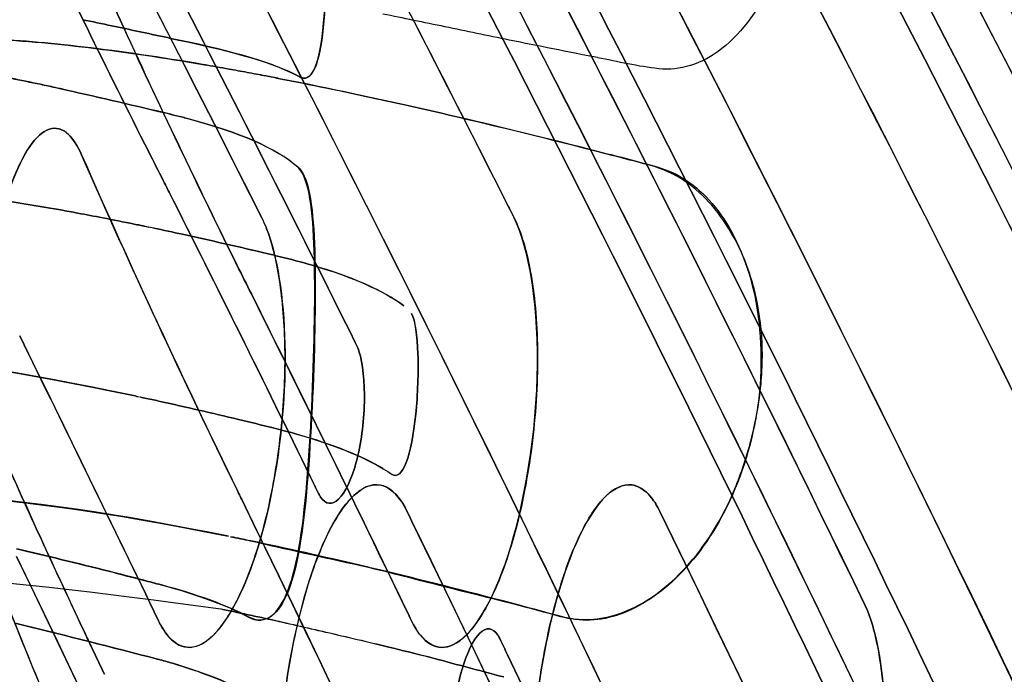
# Model space of a CAD drawing. Units: inches. Extents: x -265 to 286, y -281 to 281.
# Drawn here: x 218 to 239, y -37 to -24 of the extents above; entities that cross this region are included whole.
import ezdxf

# ---------------------------------------------------------------- set-up
doc = ezdxf.new("R2010")
doc.units = ezdxf.units.IN
doc.header["$MEASUREMENT"] = 0
doc.layers.add('3D', color=7, linetype='Continuous')

# ---------------------------------------------------------------- blocks, each defined once
blk = doc.blocks.new('1.2 TNKID 4 PATAS')
at = {"layer": '3D'}
for points in [[(228.231, 37.042, 740.809), (236.531, 54.369, 773.341), (243.707, 71.81, 806.087), (249.998, 89.323, 838.968)], [(249.998, 89.323, 838.968), (243.707, 71.81, 806.087), (236.531, 54.369, 773.341), (228.231, 37.042, 740.809)], [(226.236, 34.253, 741.955), (234.697, 51.663, 774.641), (242.013, 69.192, 807.554), (248.428, 86.8, 840.613)], [(248.428, 86.8, 840.613), (242.313, 70.017, 809.102), (235.114, 52.52, 776.252), (226.236, 34.253, 741.955)], [(231.398, 34.059, 741.59), (240.27, 52.245, 775.734), (247.494, 69.669, 808.449), (253.648, 86.385, 839.835)], [(253.648, 86.385, 839.835), (247.195, 68.858, 806.925), (239.858, 51.401, 774.15), (231.398, 34.059, 741.59)], [(237.734, 85.902, 486.191), (241.072, 57.399, 486.956), (242.745, 28.706, 487.421), (242.75, -0.001, 487.434)], [(234.451, 72.862, 786.791), (229.72, 60.669, 763.896), (224.317, 48.053, 740.209), (218.019, 34.996, 715.695)], [(218.019, 34.996, 715.695), (224.079, 47.561, 739.285), (229.532, 60.185, 762.988), (234.451, 72.862, 786.791)], [(223.183, 34.801, 715.328), (229.462, 47.769, 739.676), (234.867, 60.301, 763.207), (239.613, 72.416, 785.952)], [(239.613, 72.416, 785.952), (234.681, 59.825, 762.312), (229.228, 47.284, 738.766), (223.183, 34.801, 715.328)], [(237.893, 18.92, 775.919), (247.05, 36.223, 808.407), (254.636, 52.771, 839.475), (261.202, 68.606, 869.206)], [(261.202, 68.606, 869.206), (254.298, 51.954, 837.943), (246.603, 35.38, 806.823), (237.893, 18.92, 775.919)], [(246.306, 54.035, 814.195), (239.753, 39.166, 786.278), (232.471, 24.378, 758.513), (224.34, 9.682, 730.922)], [(224.34, 9.682, 730.922), (232.886, 25.127, 759.919), (240.077, 39.902, 787.66), (246.306, 54.035, 814.195)], [(251.517, 53.861, 813.868), (245.195, 39.592, 787.078), (237.9, 24.672, 759.065), (229.238, 9.074, 729.78)], [(229.238, 9.074, 729.78), (237.48, 23.916, 757.645), (244.866, 38.849, 785.682), (251.517, 53.861, 813.868)], [(227.252, 6.673, 731.653), (235.515, 21.378, 759.263), (242.93, 36.178, 787.049), (249.616, 51.058, 814.988)], [(249.616, 51.058, 814.988), (242.93, 36.178, 787.049), (235.515, 21.378, 759.262), (227.252, 6.673, 731.653)], [(227.871, 3.698, 733.513), (236.261, 18.413, 761.14), (243.799, 33.224, 788.948), (250.605, 48.118, 816.912)], [(250.605, 48.118, 816.912), (243.799, 33.224, 788.949), (236.261, 18.413, 761.14), (227.871, 3.698, 733.513)], [(248.821, 45.65, 818.66), (242.299, 31.55, 792.188), (234.779, 16.777, 764.45), (225.854, 1.304, 735.4)], [(225.854, 1.304, 735.4), (234.326, 15.991, 762.974), (241.942, 30.777, 790.737), (248.821, 45.65, 818.66)], [(230.733, 0.689, 734.246), (239.741, 16.259, 763.479), (247.342, 31.129, 791.396), (253.94, 45.322, 818.044)], [(253.94, 45.322, 818.044), (246.982, 30.355, 789.944), (239.286, 15.473, 762.003), (230.733, 0.689, 734.246)], [(233.636, 44.799, 769.529), (233.78, 44.92, 770.041), (234.099, 44.991, 771.096), (234.621, 44.59, 772.614), (235.136, 43.715, 773.926), (235.591, 42.46, 774.905), (235.926, 40.912, 775.41), (236.104, 39.258, 775.393), (236.081, 37.709, 774.791), (235.944, 36.872, 774.076), (235.851, 36.527, 773.665)], [(218.99, 15.563, 714.308), (224.298, 25.456, 732.884), (229.045, 35.057, 750.91), (233.337, 44.372, 768.399)], [(233.337, 44.372, 768.399), (228.895, 34.732, 750.298), (224.122, 25.127, 732.266), (218.99, 15.563, 714.308)], [(238.523, 44.186, 768.05), (234.122, 34.679, 750.201), (229.253, 24.877, 731.796), (223.803, 14.771, 712.823)], [(223.803, 14.771, 712.823), (229.07, 24.537, 731.159), (233.967, 34.343, 749.569), (238.523, 44.186, 768.05)], [(221.219, 43.932, 712.264), (219.915, 41.059, 706.87), (218.644, 38.104, 701.323), (217.459, 35.06, 695.608)], [(226.142, 34.059, 741.59), (225.999, 33.766, 741.04), (225.661, 33.411, 739.841), (225.072, 33.575, 737.994), (224.481, 34.43, 736.348), (223.959, 35.842, 735.116), (223.586, 37.667, 734.525), (223.417, 39.609, 734.662), (223.506, 41.329, 735.585), (223.715, 42.15, 736.574), (223.851, 42.443, 737.124)], [(228.937, 41.911, 736.332), (228.849, 41.567, 735.92), (228.723, 40.733, 735.204), (228.708, 39.19, 734.6), (228.877, 37.539, 734.576), (229.19, 35.989, 735.074), (229.617, 34.727, 736.051), (230.107, 33.846, 737.363), (230.616, 33.442, 738.88), (230.936, 33.509, 739.932), (231.083, 33.627, 740.442)], [(236.568, 41.389, 769.18), (232.038, 31.74, 751.064), (227.176, 22.129, 733.018), (221.958, 12.557, 715.047)], [(221.958, 12.557, 715.047), (227.176, 22.129, 733.018), (232.038, 31.74, 751.064), (236.568, 41.389, 769.18)], [(237.485, 38.442, 771.093), (232.583, 28.176, 751.817), (227.306, 17.952, 732.622), (221.621, 7.775, 713.515)], [(221.621, 7.775, 713.515), (227.306, 17.952, 732.622), (232.583, 28.176, 751.817), (237.485, 38.442, 771.093)], [(222.745, 37.795, 561.812), (222.348, 37.585, 563.073), (221.853, 37.394, 564.299), (221.258, 37.219, 565.491)], [(221.259, 37.219, 565.489), (221.844, 37.391, 564.318), (222.344, 37.583, 563.086), (222.745, 37.795, 561.812)], [(228.15, 37.503, 563.678), (227.619, 37.362, 564.583), (227.097, 37.224, 565.494), (226.585, 37.086, 566.411)], [(226.585, 37.086, 566.411), (227.097, 37.223, 565.494), (227.619, 37.362, 564.583), (228.15, 37.503, 563.678)], [(219.845, 37.448, 713.917), (219.814, 37.383, 713.795), (219.783, 37.318, 713.672), (219.752, 37.252, 713.549)], [(219.752, 37.252, 713.549), (219.783, 37.318, 713.672), (219.814, 37.383, 713.795), (219.845, 37.448, 713.917)], [(217.988, 36.382, 571.971), (218.877, 36.601, 570.099), (219.807, 36.836, 568.246), (220.777, 37.086, 566.411)], [(220.777, 37.086, 566.411), (219.809, 36.837, 568.241), (218.88, 36.602, 570.094), (217.988, 36.382, 571.971)], [(219.566, 36.861, 712.814), (219.628, 36.991, 713.059), (219.69, 37.122, 713.304), (219.752, 37.252, 713.549)], [(219.752, 37.252, 713.549), (219.69, 37.122, 713.304), (219.628, 36.991, 713.059), (219.566, 36.861, 712.814)], [(220.965, 37.137, 566.056), (220.902, 37.12, 566.174), (220.84, 37.103, 566.292), (220.777, 37.086, 566.411)], [(220.777, 37.086, 566.411), (220.84, 37.103, 566.292), (220.902, 37.12, 566.174), (220.965, 37.137, 566.056)], [(220.966, 37.136, 566.058), (221.065, 37.163, 565.87), (221.163, 37.191, 565.68), (221.259, 37.219, 565.489)], [(221.259, 37.219, 565.488), (221.164, 37.191, 565.679), (221.066, 37.164, 565.869), (220.966, 37.136, 566.058)], [(226.585, 37.086, 566.411), (226.306, 37.017, 566.907), (226.031, 36.948, 567.406), (225.759, 36.88, 567.905)], [(225.759, 36.88, 567.905), (226.031, 36.947, 567.406), (226.307, 37.016, 566.907), (226.585, 37.086, 566.411)], [(221.286, 36.767, 726.812), (221.432, 36.883, 727.32), (221.75, 36.947, 728.366), (222.26, 36.545, 729.874), (222.754, 35.672, 731.179), (223.182, 34.42, 732.155), (223.484, 32.879, 732.658), (223.629, 31.234, 732.645), (223.579, 29.696, 732.056), (223.43, 28.861, 731.355), (223.333, 28.516, 730.95)], [(225.76, 36.881, 567.903), (225.316, 36.778, 568.715), (224.88, 36.676, 569.532), (224.453, 36.575, 570.355)], [(224.454, 36.569, 570.354), (224.882, 36.668, 569.532), (225.317, 36.772, 568.715), (225.76, 36.881, 567.903)], [(228.368, 27.947, 730.116), (228.515, 28.239, 730.663), (228.756, 29.056, 731.649), (228.901, 30.771, 732.574), (228.772, 32.718, 732.715), (228.417, 34.548, 732.124), (227.895, 35.96, 730.892), (227.298, 36.815, 729.248), (226.708, 36.98, 727.4), (226.372, 36.625, 726.2), (226.231, 36.332, 725.65)], [(228.071, 36.706, 740.179), (228.124, 36.818, 740.389), (228.178, 36.93, 740.599), (228.231, 37.042, 740.809)], [(228.231, 37.042, 740.809), (228.178, 36.93, 740.599), (228.124, 36.818, 740.389), (228.071, 36.706, 740.179)], [(219.443, 36.599, 712.323), (219.484, 36.686, 712.486), (219.525, 36.774, 712.65), (219.566, 36.861, 712.814)], [(219.566, 36.861, 712.814), (219.525, 36.774, 712.65), (219.484, 36.686, 712.486), (219.443, 36.599, 712.323)], [(221.147, 36.624, 726.315), (221.192, 36.681, 726.478), (221.238, 36.728, 726.643), (221.286, 36.767, 726.812)], [(221.286, 36.767, 726.812), (221.239, 36.729, 726.647), (221.193, 36.682, 726.481), (221.147, 36.624, 726.315)], [(228.071, 36.706, 740.179), (228.058, 36.679, 740.129), (228.044, 36.655, 740.077), (228.029, 36.633, 740.024)], [(228.029, 36.633, 740.024), (228.044, 36.655, 740.077), (228.058, 36.679, 740.129), (228.071, 36.706, 740.179)], [(216.306, 29.58, 699.143), (217.292, 31.927, 703.55), (218.344, 34.266, 707.943), (219.443, 36.599, 712.323)], [(220.971, 36.332, 725.65), (221.026, 36.447, 725.866), (221.085, 36.544, 726.088), (221.147, 36.624, 726.315)], [(221.147, 36.624, 726.315), (221.083, 36.542, 726.082), (221.026, 36.446, 725.864), (220.971, 36.332, 725.65)], [(224.453, 36.575, 570.355), (224.047, 36.482, 571.135), (223.649, 36.39, 571.92), (223.259, 36.3, 572.71)], [(223.259, 36.299, 572.71), (223.65, 36.384, 571.92), (224.048, 36.474, 571.135), (224.454, 36.569, 570.354)], [(235.746, 36.197, 773.219), (235.784, 36.297, 773.374), (235.819, 36.408, 773.523), (235.851, 36.527, 773.665)], [(235.851, 36.527, 773.665), (235.819, 36.408, 773.523), (235.784, 36.298, 773.374), (235.746, 36.197, 773.219)], [(218.082, 30.402, 714.515), (219.058, 32.39, 718.222), (220.021, 34.367, 721.934), (220.971, 36.332, 725.65)], [(220.971, 36.332, 725.65), (220.02, 34.365, 721.93), (219.057, 32.388, 718.218), (218.082, 30.402, 714.515)], [(221.022, 35.586, 566.297), (221.767, 35.784, 564.892), (222.372, 36.006, 563.433), (222.842, 36.256, 561.912)], [(222.851, 36.257, 561.915), (222.378, 36.005, 563.445), (221.763, 35.782, 564.92), (221.031, 35.587, 566.302)], [(222.842, 36.256, 561.912), (222.909, 36.292, 561.694), (222.975, 36.313, 561.474), (223.04, 36.318, 561.253)], [(223.049, 36.318, 561.256), (222.985, 36.314, 561.476), (222.919, 36.293, 561.695), (222.851, 36.257, 561.915)], [(222.877, 36.218, 573.49), (222.984, 36.24, 573.27), (223.091, 36.263, 573.051), (223.2, 36.286, 572.831)], [(223.2, 36.285, 572.831), (223.091, 36.263, 573.051), (222.984, 36.241, 573.27), (222.877, 36.219, 573.49)], [(223.04, 36.318, 561.253), (223.344, 36.341, 560.207), (223.854, 35.674, 558.063), (224.14, 32.789, 556.146), (224.256, 29.334, 556.511), (224.186, 27.713, 558.166), (224.058, 27.259, 559.148)], [(224.068, 27.259, 559.149), (224.197, 27.712, 558.165), (224.266, 29.335, 556.509), (224.149, 32.789, 556.147), (223.864, 35.673, 558.067), (223.356, 36.341, 560.211), (223.049, 36.318, 561.256)], [(223.259, 36.299, 572.71), (223.239, 36.294, 572.75), (223.219, 36.29, 572.791), (223.2, 36.286, 572.831)], [(223.2, 36.286, 572.831), (223.219, 36.29, 572.791), (223.239, 36.295, 572.75), (223.259, 36.299, 572.71)], [(226.136, 36.134, 725.278), (226.168, 36.201, 725.403), (226.2, 36.266, 725.526), (226.231, 36.332, 725.65)], [(226.231, 36.332, 725.65), (226.199, 36.266, 725.526), (226.168, 36.2, 725.402), (226.136, 36.134, 725.278)], [(210.848, 35.769, 608.529), (213.459, 35.04, 596.924), (217.159, 35.374, 585.502), (222.268, 36.088, 574.758)], [(210.848, 35.769, 608.529), (213.459, 35.04, 596.924), (217.159, 35.374, 585.502), (222.268, 36.088, 574.758)], [(222.559, 36.149, 574.149), (222.462, 36.129, 574.352), (222.365, 36.109, 574.556), (222.269, 36.089, 574.759)], [(222.27, 36.088, 574.759), (222.366, 36.109, 574.556), (222.462, 36.129, 574.352), (222.559, 36.15, 574.149)], [(222.559, 36.15, 574.149), (222.664, 36.173, 573.929), (222.77, 36.195, 573.71), (222.877, 36.218, 573.49)], [(222.877, 36.216, 573.49), (222.77, 36.195, 573.71), (222.664, 36.173, 573.929), (222.559, 36.152, 574.149)], [(222.938, 29.604, 713.018), (224.022, 31.779, 717.101), (225.088, 33.956, 721.188), (226.136, 36.134, 725.278)], [(226.136, 36.134, 725.278), (225.096, 33.973, 721.219), (224.03, 31.796, 717.133), (222.938, 29.604, 713.018)], [(228.49, 36.015, 563.42), (228.745, 36.084, 562.988), (229.001, 36.154, 562.556), (229.259, 36.223, 562.126)], [(229.275, 36.227, 562.118), (229.015, 36.154, 562.553), (228.756, 36.085, 562.989), (228.499, 36.017, 563.426)], [(235.746, 36.197, 773.219), (235.718, 36.122, 773.105), (235.688, 36.052, 772.987), (235.657, 35.987, 772.865)], [(235.657, 35.987, 772.865), (235.688, 36.052, 772.986), (235.718, 36.121, 773.104), (235.746, 36.197, 773.219)], [(235.657, 35.987, 772.865), (230.889, 26.126, 754.349), (225.591, 15.924, 735.195), (219.627, 5.374, 715.387)], [(219.627, 5.374, 715.387), (225.369, 15.531, 734.458), (230.702, 25.737, 753.62), (235.657, 35.987, 772.865)], [(225.682, 35.303, 568.393), (226.587, 35.536, 566.715), (227.525, 35.774, 565.059), (228.49, 36.015, 563.42)], [(228.499, 36.017, 563.426), (227.534, 35.76, 565.065), (226.596, 35.522, 566.722), (225.691, 35.304, 568.398)], [(240.753, 35.653, 772.237), (235.732, 25.313, 752.824), (230.332, 15.018, 733.493), (224.52, 4.77, 714.253)], [(224.52, 4.77, 714.253), (230.556, 15.412, 734.235), (235.922, 25.704, 753.558), (240.753, 35.653, 772.237)], [(219.935, 35.302, 568.388), (220.172, 35.363, 567.923), (220.411, 35.426, 567.459), (220.653, 35.489, 566.997)], [(220.662, 35.49, 567.002), (220.42, 35.427, 567.464), (220.181, 35.364, 567.928), (219.944, 35.303, 568.393)], [(220.653, 35.489, 566.997), (220.775, 35.521, 566.763), (220.898, 35.553, 566.529), (221.022, 35.586, 566.296)], [(221.031, 35.587, 566.3), (220.907, 35.554, 566.534), (220.784, 35.522, 566.768), (220.662, 35.49, 567.002)], [(218.014, 34.833, 572.303), (218.635, 34.982, 570.987), (219.276, 35.138, 569.682), (219.935, 35.302, 568.388)], [(219.944, 35.303, 568.393), (219.283, 35.139, 569.689), (218.643, 34.983, 570.994), (218.023, 34.834, 572.307)], [(225.18, 35.183, 569.332), (225.346, 35.223, 569.018), (225.514, 35.263, 568.705), (225.682, 35.303, 568.393)], [(225.691, 35.304, 568.398), (225.522, 35.263, 568.71), (225.355, 35.223, 569.023), (225.188, 35.184, 569.336)], [(222.881, 34.669, 573.872), (223.617, 34.837, 572.341), (224.384, 35.008, 570.828), (225.18, 35.183, 569.332)], [(225.188, 35.184, 569.336), (224.395, 34.997, 570.833), (223.627, 34.825, 572.345), (222.89, 34.67, 573.876)], [(217.335, 34.677, 694.981), (217.257, 34.374, 694.565), (217.141, 33.627, 693.827), (217.098, 32.208, 693.123), (217.193, 30.638, 692.94), (217.403, 29.097, 693.249), (217.71, 27.762, 694.035), (218.084, 26.744, 695.188), (218.494, 26.145, 696.589), (218.768, 26.056, 697.602), (218.9, 26.092, 698.105)], [(222.467, 34.585, 574.74), (222.604, 34.612, 574.45), (222.742, 34.64, 574.161), (222.881, 34.667, 573.872)], [(222.89, 34.67, 573.876), (222.751, 34.641, 574.165), (222.613, 34.613, 574.455), (222.476, 34.584, 574.745)], [(223.018, 34.461, 714.689), (223.073, 34.574, 714.902), (223.128, 34.687, 715.115), (223.183, 34.801, 715.328)], [(223.183, 34.801, 715.328), (223.128, 34.687, 715.115), (223.073, 34.574, 714.902), (223.018, 34.461, 714.689)], [(211.994, 33.999, 604.59), (214.213, 33.486, 595.663), (217.356, 33.538, 585.597), (222.416, 34.573, 574.844)], [(222.425, 34.574, 574.848), (217.926, 33.654, 584.409), (214.572, 33.406, 594.258), (212.003, 34, 604.593)], [(223.018, 34.461, 714.689), (222.986, 34.395, 714.566), (222.954, 34.33, 714.443), (222.922, 34.265, 714.32)], [(222.922, 34.265, 714.32), (222.954, 34.33, 714.443), (222.986, 34.395, 714.566), (223.018, 34.461, 714.689)], [(222.922, 34.265, 714.32), (222.859, 34.134, 714.075), (222.796, 34.003, 713.83), (222.732, 33.873, 713.585)], [(222.732, 33.873, 713.585), (222.796, 34.003, 713.83), (222.859, 34.134, 714.075), (222.922, 34.265, 714.32)], [(226.236, 34.253, 741.955), (226.205, 34.188, 741.833), (226.173, 34.123, 741.711), (226.142, 34.059, 741.59)], [(226.142, 34.059, 741.59), (226.173, 34.123, 741.711), (226.204, 34.188, 741.832), (226.236, 34.253, 741.955)], [(231.223, 33.771, 740.937), (231.285, 33.85, 741.16), (231.343, 33.946, 741.378), (231.398, 34.059, 741.59)], [(231.398, 34.059, 741.59), (231.344, 33.947, 741.38), (231.285, 33.851, 741.162), (231.223, 33.771, 740.937)], [(222.605, 33.611, 713.093), (222.647, 33.698, 713.257), (222.69, 33.785, 713.421), (222.732, 33.873, 713.585)], [(222.732, 33.873, 713.585), (222.69, 33.785, 713.421), (222.647, 33.698, 713.257), (222.605, 33.611, 713.093)], [(219.371, 26.636, 699.997), (220.411, 29.015, 704.465), (221.497, 31.339, 708.828), (222.605, 33.611, 713.093)], [(222.605, 33.611, 713.093), (221.474, 31.291, 708.738), (220.39, 28.966, 704.374), (219.371, 26.636, 699.997)], [(224.3, 33.684, 727.06), (224.244, 33.571, 726.846), (224.189, 33.457, 726.633), (224.133, 33.343, 726.419)], [(224.133, 33.343, 726.419), (224.189, 33.457, 726.633), (224.244, 33.571, 726.846), (224.3, 33.684, 727.06)], [(224.3, 33.684, 727.06), (224.313, 33.712, 727.111), (224.327, 33.736, 727.164), (224.342, 33.758, 727.217)], [(224.342, 33.758, 727.217), (224.327, 33.736, 727.164), (224.313, 33.712, 727.111), (224.3, 33.684, 727.06)], [(231.223, 33.771, 740.937), (231.177, 33.713, 740.771), (231.13, 33.665, 740.606), (231.083, 33.627, 740.442)], [(231.083, 33.627, 740.442), (231.131, 33.666, 740.61), (231.178, 33.714, 740.775), (231.223, 33.771, 740.937)], [(224.133, 33.343, 726.419), (223.167, 31.363, 722.702), (222.185, 29.384, 718.987), (221.189, 27.408, 715.275)], [(221.189, 27.408, 715.275), (222.185, 29.385, 718.987), (223.167, 31.363, 722.702), (224.133, 33.343, 726.419)], [(223.843, 32.448, 567.028), (224.686, 32.686, 565.264), (225.352, 32.961, 563.407), (225.829, 33.287, 561.426)], [(226.236, 29.939, 560.537), (226.308, 30.088, 560.137), (226.396, 30.699, 559.445), (226.346, 32.084, 559.306), (226.14, 33.18, 560.132), (225.929, 33.355, 561.011), (225.829, 33.287, 561.426)], [(225.829, 33.287, 561.426), (225.929, 33.355, 561.011), (226.14, 33.179, 560.132), (226.346, 32.084, 559.306), (226.396, 30.699, 559.446), (226.309, 30.088, 560.137), (226.236, 29.939, 560.537)], [(225.64, 33.167, 562.168), (225.19, 32.898, 563.84), (224.592, 32.66, 565.461), (223.843, 32.448, 567.028)], [(223.353, 32.318, 568.005), (223.492, 32.353, 567.739), (223.628, 32.388, 567.472), (223.759, 32.424, 567.203)], [(223.759, 32.424, 567.203), (223.628, 32.388, 567.472), (223.492, 32.353, 567.739), (223.353, 32.318, 568.005)], [(223.843, 32.448, 567.028), (223.815, 32.44, 567.087), (223.786, 32.432, 567.146), (223.758, 32.424, 567.204)], [(223.759, 32.424, 567.203), (223.787, 32.432, 567.145), (223.815, 32.44, 567.087), (223.843, 32.448, 567.028)], [(222.637, 32.144, 569.384), (222.873, 32.2, 568.922), (223.112, 32.259, 568.463), (223.353, 32.318, 568.004)], [(223.353, 32.318, 568.004), (223.112, 32.259, 568.463), (222.873, 32.2, 568.923), (222.637, 32.144, 569.384)], [(221.004, 31.767, 572.675), (221.535, 31.884, 571.569), (222.08, 32.01, 570.472), (222.637, 32.144, 569.384)], [(222.637, 32.144, 569.384), (222.079, 32.01, 570.473), (221.535, 31.884, 571.57), (221.004, 31.767, 572.675)], [(220.722, 31.705, 573.266), (220.816, 31.726, 573.069), (220.91, 31.746, 572.872), (221.004, 31.767, 572.675)], [(221.004, 31.767, 572.675), (220.91, 31.746, 572.872), (220.816, 31.726, 573.069), (220.722, 31.705, 573.266)], [(219.996, 31.552, 574.819), (215.67, 30.659, 584.228), (212.379, 30.409, 594.052), (209.889, 30.962, 604.2)], [(209.889, 30.962, 604.2), (212.37, 30.411, 594.092), (215.65, 30.655, 584.268), (219.996, 31.552, 574.819)], [(219.996, 31.552, 574.819), (220.042, 31.561, 574.719), (220.135, 31.58, 574.519), (220.274, 31.609, 574.22), (220.413, 31.639, 573.921), (220.507, 31.659, 573.722), (220.554, 31.669, 573.622)], [(220.554, 31.669, 573.622), (220.507, 31.659, 573.722), (220.413, 31.639, 573.921), (220.273, 31.609, 574.22), (220.135, 31.58, 574.519), (220.042, 31.561, 574.719), (219.996, 31.552, 574.819)], [(220.579, 31.674, 573.569), (220.626, 31.685, 573.468), (220.674, 31.695, 573.367), (220.722, 31.705, 573.266)], [(220.722, 31.705, 573.266), (220.674, 31.695, 573.367), (220.626, 31.685, 573.468), (220.579, 31.674, 573.569)], [(224.988, 30.39, 728.321), (225.021, 30.458, 728.449), (225.055, 30.527, 728.577), (225.089, 30.595, 728.705)], [(225.089, 30.595, 728.705), (225.055, 30.527, 728.577), (225.021, 30.458, 728.449), (224.988, 30.39, 728.321)], [(225.14, 30.721, 728.907), (225.125, 30.675, 728.843), (225.108, 30.633, 728.776), (225.089, 30.595, 728.705)], [(225.089, 30.595, 728.705), (225.108, 30.633, 728.776), (225.125, 30.675, 728.843), (225.14, 30.721, 728.907)], [(224.988, 30.39, 728.321), (223.693, 27.783, 723.425), (222.373, 25.178, 718.534), (221.027, 22.576, 713.649)], [(221.027, 22.576, 713.649), (222.373, 25.178, 718.534), (223.693, 27.783, 723.425), (224.988, 30.39, 728.321)], [(226.076, 29.777, 561.326), (225.63, 29.448, 563.359), (224.987, 29.17, 565.264), (224.164, 28.931, 567.071)], [(224.164, 28.931, 567.071), (225.005, 29.176, 565.223), (225.641, 29.456, 563.307), (226.076, 29.777, 561.326)], [(222.643, 29.011, 711.904), (222.741, 29.209, 712.275), (222.839, 29.407, 712.647), (222.938, 29.604, 713.018)], [(222.938, 29.604, 713.018), (222.839, 29.407, 712.647), (222.741, 29.209, 712.276), (222.643, 29.011, 711.904)], [(222.643, 29.011, 711.904), (221.803, 27.312, 708.714), (220.976, 25.584, 705.469), (220.171, 23.824, 702.166)], [(220.171, 23.824, 702.166), (220.963, 25.556, 705.417), (221.789, 27.285, 708.663), (222.643, 29.011, 711.904)], [(223.474, 28.748, 568.486), (223.718, 28.807, 568.019), (223.948, 28.868, 567.547), (224.164, 28.931, 567.071)], [(224.164, 28.931, 567.071), (223.947, 28.867, 567.549), (223.717, 28.807, 568.021), (223.474, 28.748, 568.486)], [(222.991, 28.633, 569.42), (223.068, 28.652, 569.27), (223.145, 28.67, 569.121), (223.222, 28.688, 568.971)], [(223.222, 28.688, 568.971), (223.145, 28.67, 569.12), (223.068, 28.652, 569.27), (222.991, 28.633, 569.42)], [(223.474, 28.748, 568.486), (223.39, 28.728, 568.647), (223.306, 28.708, 568.809), (223.222, 28.688, 568.971)], [(223.222, 28.688, 568.971), (223.306, 28.708, 568.809), (223.39, 28.728, 568.647), (223.474, 28.748, 568.486)], [(221.469, 28.288, 572.482), (221.964, 28.396, 571.454), (222.472, 28.511, 570.434), (222.991, 28.633, 569.42)], [(222.991, 28.633, 569.42), (222.472, 28.511, 570.433), (221.965, 28.396, 571.453), (221.469, 28.288, 572.482)], [(223.333, 28.516, 730.95), (223.297, 28.391, 730.804), (223.259, 28.276, 730.651), (223.218, 28.17, 730.491)], [(223.218, 28.17, 730.491), (223.259, 28.276, 730.651), (223.298, 28.392, 730.805), (223.333, 28.516, 730.95)], [(220.872, 28.16, 573.734), (221.069, 28.202, 573.316), (221.268, 28.244, 572.898), (221.469, 28.288, 572.482)], [(221.469, 28.288, 572.482), (221.268, 28.244, 572.898), (221.069, 28.202, 573.316), (220.872, 28.16, 573.734)], [(220.463, 28.076, 574.613), (220.242, 28.031, 575.091), (220.024, 27.987, 575.571), (219.808, 27.945, 576.051)], [(219.813, 27.946, 576.042), (220.027, 27.988, 575.564), (220.244, 28.031, 575.088), (220.463, 28.076, 574.613)], [(220.463, 28.076, 574.613), (220.502, 28.084, 574.528), (220.541, 28.092, 574.444), (220.58, 28.1, 574.359)], [(220.58, 28.1, 574.359), (220.541, 28.092, 574.444), (220.502, 28.084, 574.528), (220.463, 28.076, 574.612)], [(220.872, 28.16, 573.734), (220.774, 28.14, 573.943), (220.677, 28.12, 574.152), (220.58, 28.1, 574.36)], [(220.58, 28.1, 574.359), (220.642, 28.112, 574.227), (220.704, 28.125, 574.094), (220.766, 28.138, 573.962)], [(223.119, 27.947, 730.116), (223.154, 28.016, 730.244), (223.186, 28.09, 730.369), (223.218, 28.17, 730.491)], [(223.218, 28.17, 730.491), (223.187, 28.09, 730.37), (223.154, 28.016, 730.245), (223.119, 27.947, 730.116)], [(223.119, 27.947, 730.116), (221.824, 25.369, 725.276), (220.49, 22.769, 720.394), (219.117, 20.147, 715.47)], [(219.117, 20.147, 715.47), (220.477, 22.744, 720.346), (221.811, 25.344, 725.228), (223.119, 27.947, 730.116)], [(219.291, 27.847, 577.22), (219.463, 27.879, 576.827), (219.637, 27.912, 576.434), (219.813, 27.946, 576.042)], [(219.808, 27.945, 576.051), (219.634, 27.911, 576.44), (219.462, 27.879, 576.83), (219.291, 27.847, 577.22)], [(228.368, 27.947, 730.116), (228.31, 27.832, 729.899), (228.253, 27.719, 729.686), (228.197, 27.607, 729.476)], [(228.197, 27.607, 729.476), (228.254, 27.72, 729.689), (228.311, 27.834, 729.903), (228.368, 27.947, 730.116)], [(218.929, 27.781, 578.056), (215.283, 27.129, 586.535), (212.447, 26.998, 595.356), (210.274, 27.483, 604.311)], [(210.274, 27.483, 604.311), (212.449, 26.998, 595.347), (215.289, 27.13, 586.52), (218.929, 27.781, 578.056)], [(219.293, 27.847, 577.217), (219.171, 27.825, 577.496), (219.049, 27.802, 577.776), (218.929, 27.781, 578.056)], [(218.929, 27.781, 578.056), (219.049, 27.802, 577.776), (219.171, 27.825, 577.496), (219.293, 27.847, 577.217)], [(224.061, 19.581, 714.408), (225.481, 22.28, 719.475), (226.859, 24.955, 724.498), (228.197, 27.607, 729.476)], [(228.197, 27.607, 729.476), (226.845, 24.929, 724.448), (225.467, 22.253, 719.425), (224.061, 19.581, 714.408)], [(221.189, 27.408, 715.275), (221.148, 27.327, 715.124), (221.107, 27.246, 714.972), (221.067, 27.165, 714.82)], [(221.067, 27.165, 714.82), (221.107, 27.246, 714.972), (221.148, 27.327, 715.124), (221.189, 27.408, 715.275)], [(224.057, 27.259, 559.148), (224.006, 27.078, 559.538), (223.94, 26.952, 559.951), (223.859, 26.883, 560.37)], [(223.869, 26.883, 560.372), (223.95, 26.953, 559.948), (224.015, 27.078, 559.54), (224.067, 27.259, 559.149)], [(220.767, 26.573, 713.708), (220.867, 26.77, 714.079), (220.967, 26.968, 714.45), (221.067, 27.165, 714.82)], [(221.067, 27.165, 714.82), (220.967, 26.968, 714.449), (220.867, 26.77, 714.079), (220.767, 26.573, 713.708)], [(223.859, 26.883, 560.37), (223.41, 26.496, 562.719), (222.66, 26.166, 564.978), (221.594, 25.884, 567.146)], [(221.603, 25.885, 567.15), (222.656, 26.164, 565.009), (223.42, 26.497, 562.719), (223.869, 26.883, 560.372)], [(219.371, 26.636, 699.997), (219.286, 26.443, 699.635), (219.193, 26.299, 699.252), (219.094, 26.207, 698.86)], [(219.094, 26.207, 698.86), (219.194, 26.3, 699.256), (219.286, 26.443, 699.635), (219.371, 26.636, 699.997)], [(230.39, 26.637, 561.902), (230.249, 26.601, 562.136), (230.109, 26.565, 562.369), (229.969, 26.529, 562.603)], [(229.978, 26.53, 562.608), (230.117, 26.565, 562.374), (230.258, 26.601, 562.141), (230.398, 26.638, 561.908)], [(218.229, 21.378, 703.955), (219.044, 23.113, 707.212), (219.892, 24.845, 710.463), (220.767, 26.573, 713.708)], [(220.767, 26.573, 713.708), (219.892, 24.845, 710.463), (219.044, 23.113, 707.212), (218.229, 21.378, 703.955)], [(229.969, 26.529, 562.603), (228.868, 26.246, 564.447), (227.819, 25.991, 566.284), (226.827, 25.762, 568.112)], [(226.835, 25.762, 568.116), (227.845, 25.996, 566.257), (228.895, 26.252, 564.422), (229.978, 26.53, 562.608)], [(219.094, 26.207, 698.86), (219.031, 26.149, 698.611), (218.966, 26.111, 698.358), (218.9, 26.092, 698.105)], [(218.9, 26.092, 698.105), (218.917, 26.097, 698.168), (218.95, 26.109, 698.295), (218.999, 26.133, 698.484), (219.047, 26.166, 698.673), (219.078, 26.192, 698.797), (219.094, 26.207, 698.86)], [(221.342, 25.819, 567.646), (221.262, 25.8, 567.8), (221.183, 25.78, 567.953), (221.104, 25.761, 568.107)], [(221.112, 25.762, 568.112), (221.191, 25.781, 567.958), (221.271, 25.801, 567.804), (221.35, 25.82, 567.651)], [(221.594, 25.884, 567.146), (221.512, 25.862, 567.313), (221.428, 25.84, 567.48), (221.342, 25.819, 567.646)], [(221.35, 25.82, 567.65), (221.436, 25.841, 567.485), (221.521, 25.863, 567.318), (221.603, 25.885, 567.15)], [(221.104, 25.761, 568.107), (220.353, 25.584, 569.567), (219.627, 25.415, 571.042), (218.926, 25.256, 572.533)], [(218.935, 25.257, 572.537), (219.632, 25.415, 571.056), (220.357, 25.583, 569.58), (221.112, 25.762, 568.112)], [(226.827, 25.762, 568.112), (226.578, 25.706, 568.569), (226.332, 25.65, 569.027), (226.089, 25.594, 569.488)], [(226.098, 25.595, 569.492), (226.341, 25.649, 569.032), (226.587, 25.705, 568.573), (226.835, 25.762, 568.116)], [(226.089, 25.594, 569.488), (225.739, 25.518, 570.149), (225.395, 25.443, 570.813), (225.056, 25.368, 571.481)], [(225.065, 25.369, 571.486), (225.404, 25.441, 570.818), (225.748, 25.516, 570.154), (226.098, 25.595, 569.492)], [(218.817, 25.231, 572.767), (218.712, 25.209, 572.989), (218.609, 25.186, 573.212), (218.506, 25.164, 573.434)], [(218.515, 25.165, 573.439), (218.618, 25.187, 573.216), (218.721, 25.209, 572.993), (218.826, 25.232, 572.771)], [(218.926, 25.256, 572.533), (218.889, 25.248, 572.611), (218.853, 25.239, 572.689), (218.816, 25.231, 572.767)], [(218.825, 25.232, 572.771), (218.862, 25.24, 572.693), (218.898, 25.249, 572.615), (218.935, 25.257, 572.537)], [(225.056, 25.368, 571.481), (224.726, 25.3, 572.131), (224.402, 25.232, 572.783), (224.083, 25.165, 573.439)], [(224.092, 25.166, 573.443), (224.411, 25.23, 572.787), (224.735, 25.298, 572.135), (225.065, 25.369, 571.486)], [(218.506, 25.164, 573.434), (218.095, 25.079, 574.323), (217.693, 24.998, 575.216), (217.301, 24.92, 576.112)], [(217.311, 24.921, 576.114), (217.703, 24.999, 575.218), (218.104, 25.08, 574.326), (218.515, 25.165, 573.439)], [(221.39, 24.245, 567.833), (222.574, 24.487, 565.55), (223.413, 24.741, 563.144), (223.91, 25.011, 560.599)], [(223.91, 25.011, 560.599), (223.396, 24.732, 563.231), (222.513, 24.474, 565.668), (221.39, 24.245, 567.833)], [(223.197, 24.99, 575.301), (223.067, 24.965, 575.579), (222.939, 24.941, 575.857), (222.811, 24.917, 576.136)], [(222.82, 24.918, 576.14), (222.948, 24.942, 575.86), (223.078, 24.966, 575.58), (223.208, 24.991, 575.3)], [(223.343, 25.019, 574.987), (223.295, 25.009, 575.09), (223.247, 25, 575.193), (223.199, 24.99, 575.296)], [(223.208, 24.991, 575.3), (223.256, 25.001, 575.197), (223.304, 25.01, 575.095), (223.352, 25.02, 574.992)], [(223.489, 25.048, 574.677), (223.44, 25.038, 574.78), (223.392, 25.029, 574.883), (223.343, 25.019, 574.987)], [(223.352, 25.02, 574.992), (223.4, 25.029, 574.889), (223.449, 25.039, 574.785), (223.498, 25.049, 574.681)], [(224.083, 25.165, 573.439), (223.883, 25.126, 573.85), (223.685, 25.087, 574.263), (223.489, 25.048, 574.677)], [(223.498, 25.049, 574.681), (223.694, 25.088, 574.267), (223.892, 25.127, 573.855), (224.092, 25.166, 573.443)], [(223.91, 25.011, 560.599), (223.936, 25.025, 560.463), (223.962, 25.034, 560.327), (223.987, 25.036, 560.19)], [(223.987, 25.036, 560.19), (223.962, 25.034, 560.325), (223.937, 25.025, 560.462), (223.91, 25.011, 560.599)], [(224.422, 15.607, 559.286), (224.488, 15.709, 558.706), (224.571, 16.136, 557.581), (224.586, 17.337, 556.227), (224.549, 18.962, 555.428), (224.508, 20.764, 555.255), (224.484, 22.497, 555.775), (224.427, 23.934, 556.877), (224.272, 24.847, 558.43), (224.094, 25.048, 559.606), (223.987, 25.036, 560.19)], [(222.431, 24.847, 576.975), (222.257, 24.816, 577.361), (222.085, 24.786, 577.747), (221.915, 24.756, 578.135)], [(221.925, 24.757, 578.137), (222.095, 24.786, 577.75), (222.267, 24.816, 577.364), (222.44, 24.848, 576.979)], [(222.811, 24.917, 576.136), (222.683, 24.893, 576.415), (222.557, 24.87, 576.695), (222.431, 24.847, 576.975)], [(222.44, 24.848, 576.979), (222.566, 24.871, 576.699), (222.692, 24.894, 576.419), (222.82, 24.918, 576.14)], [(217.356, 24.213, 589.933), (218.715, 24.282, 585.933), (220.234, 24.467, 581.993), (221.926, 24.757, 578.135)], [(221.917, 24.757, 578.131), (220.097, 24.445, 582.281), (218.612, 24.278, 586.208), (217.366, 24.213, 589.87)], [(219.997, 23.947, 570.597), (220.365, 24.024, 569.846), (220.74, 24.104, 569.097), (221.122, 24.187, 568.351)], [(221.122, 24.187, 568.351), (220.74, 24.104, 569.098), (220.364, 24.024, 569.847), (219.997, 23.947, 570.597)], [(221.122, 24.187, 568.351), (221.211, 24.206, 568.178), (221.3, 24.226, 568.005), (221.389, 24.245, 567.833)], [(221.389, 24.245, 567.833), (221.3, 24.226, 568.006), (221.211, 24.206, 568.178), (221.122, 24.187, 568.351)], [(219.997, 23.947, 570.597), (219.793, 23.904, 571.013), (219.591, 23.861, 571.43), (219.392, 23.82, 571.847)], [(219.392, 23.82, 571.847), (219.591, 23.861, 571.43), (219.793, 23.904, 571.013), (219.997, 23.947, 570.597)], [(220.079, 23.624, 701.788), (220.11, 23.69, 701.914), (220.14, 23.757, 702.04), (220.171, 23.824, 702.166)], [(220.171, 23.824, 702.166), (220.14, 23.757, 702.04), (220.11, 23.69, 701.914), (220.079, 23.624, 701.788)]]:
    blk.add_open_spline(points, degree=3, dxfattribs=at)
for points, knots in [([(235.851, 36.527, 773.665), (236.028, 37.182, 774.447), (236.115, 38.131, 775.043), (236.036, 40.162, 775.493), (235.874, 41.25, 775.366), (235.398, 43.088, 774.524), (235.078, 43.867, 773.799), (234.378, 44.868, 771.942), (233.983, 45.091, 770.762), (233.636, 44.799, 769.529)], [0, 0, 0, 0, 0.25, 0.25, 0.5, 0.5, 0.75, 0.75, 1, 1, 1, 1]), ([(217.459, 35.06, 695.608), (217.603, 35.431, 696.304), (217.75, 35.802, 697), (218.045, 36.543, 698.391), (218.194, 36.913, 699.086), (218.647, 38.024, 701.171), (218.956, 38.763, 702.56), (219.898, 40.981, 706.724), (220.55, 42.457, 709.496), (221.219, 43.932, 712.264)], [0, 0, 0, 0, 0.125, 0.125, 0.25, 0.25, 0.5, 0.5, 1, 1, 1, 1]), ([(223.851, 42.443, 737.124), (223.561, 41.817, 735.948), (223.399, 40.504, 734.926), (223.562, 37.637, 734.432), (223.861, 36.172, 734.907), (224.542, 34.269, 736.494), (224.924, 33.728, 737.563), (225.601, 33.394, 739.643), (225.911, 33.584, 740.698), (226.142, 34.059, 741.59)], [0, 0, 0, 0, 0.25, 0.25, 0.5, 0.5, 0.75, 0.75, 1, 1, 1, 1]), ([(231.083, 33.627, 740.442), (230.733, 33.345, 739.228), (230.351, 33.56, 738.059), (229.681, 34.553, 736.203), (229.379, 35.334, 735.471), (228.929, 37.18, 734.622), (228.775, 38.273, 734.496), (228.693, 40.307, 734.948), (228.77, 41.256, 735.547), (228.937, 41.911, 736.332)], [0, 0, 0, 0, 0.25, 0.25, 0.5, 0.5, 0.75, 0.75, 1, 1, 1, 1]), ([(219.424, 41.464, 714.013), (218.738, 39.988, 711.241), (218.069, 38.509, 708.465), (217.1, 36.288, 704.294), (216.782, 35.546, 702.902), (216.314, 34.433, 700.813), (216.16, 34.062, 700.116), (215.855, 33.32, 698.721), (215.711, 32.965, 698.056), (215.546, 32.555, 697.286)], [0, 0, 0, 0, 0.5, 0.5, 0.75, 0.75, 0.875, 0.875, 1, 1, 1, 1]), ([(215.546, 32.555, 697.286), (215.549, 32.563, 697.301), (215.556, 32.579, 697.332), (215.567, 32.608, 697.386), (215.577, 32.632, 697.431), (215.606, 32.705, 697.567), (215.626, 32.753, 697.658), (215.723, 32.995, 698.111), (215.802, 33.188, 698.474), (216.038, 33.767, 699.562), (216.198, 34.153, 700.286), (216.681, 35.311, 702.46), (217.01, 36.081, 703.907), (218.016, 38.392, 708.244), (218.711, 39.929, 711.131), (219.424, 41.464, 714.013)], [0, 0, 0, 0, 0.001577, 0.001577, 0.009694, 0.009694, 0.025929, 0.025929, 0.090867, 0.090867, 0.220743, 0.220743, 0.480495, 0.480495, 1, 1, 1, 1]), ([(227.182, 39.674, 738.339), (227.102, 39.424, 737.988), (227.067, 39.036, 737.733), (227.101, 38.181, 737.554), (227.173, 37.729, 737.633), (227.385, 36.999, 738.063), (227.519, 36.724, 738.406), (227.789, 36.46, 739.193), (227.922, 36.471, 739.632), (228.029, 36.633, 740.024)], [0, 0, 0, 0, 0.25, 0.25, 0.5, 0.5, 0.75, 0.75, 1, 1, 1, 1]), ([(228.029, 36.633, 740.024), (227.922, 36.471, 739.632), (227.789, 36.46, 739.193), (227.519, 36.724, 738.406), (227.385, 36.999, 738.063), (227.173, 37.729, 737.633), (227.101, 38.181, 737.554), (227.067, 39.036, 737.733), (227.102, 39.424, 737.988), (227.182, 39.674, 738.339)], [0, 0, 0, 0, 0.25, 0.25, 0.5, 0.5, 0.75, 0.75, 1, 1, 1, 1]), ([(223.333, 28.516, 730.95), (223.519, 29.176, 731.722), (223.622, 30.123, 732.308), (223.578, 32.152, 732.742), (223.436, 33.241, 732.61), (222.993, 35.074, 731.754), (222.689, 35.846, 731.025), (222.015, 36.83, 729.179), (221.632, 37.043, 728.019), (221.286, 36.767, 726.812)], [0, 0, 0, 0, 0.25, 0.25, 0.5, 0.5, 0.75, 0.75, 1, 1, 1, 1]), ([(226.231, 36.332, 725.65), (226.46, 36.807, 726.542), (226.767, 36.997, 727.598), (227.448, 36.661, 729.681), (227.838, 36.119, 730.755), (228.521, 34.19, 732.349), (228.806, 32.698, 732.815), (228.892, 29.832, 732.286), (228.675, 28.556, 731.258), (228.368, 27.947, 730.116)], [0, 0, 0, 0, 0.25, 0.25, 0.5, 0.5, 0.75, 0.75, 1, 1, 1, 1]), ([(219.443, 36.599, 712.323), (218.87, 35.383, 710.039), (218.308, 34.161, 707.745), (217.47, 32.284, 704.221), (217.182, 31.629, 702.99), (216.757, 30.644, 701.142), (216.617, 30.316, 700.526), (216.443, 29.906, 699.755), (216.408, 29.824, 699.601), (216.356, 29.7, 699.37), (216.339, 29.659, 699.293), (216.314, 29.6, 699.182), (216.309, 29.588, 699.159), (216.306, 29.58, 699.143)], [0, 0, 0, 0, 0.521098, 0.521098, 0.800328, 0.800328, 0.939943, 0.939943, 0.974847, 0.974847, 0.992298, 0.992298, 1, 1, 1, 1]), ([(229.259, 36.225, 562.126), (229.65, 36.338, 561.473), (230.486, 36.337, 560.146), (231.744, 35.566, 558.338), (232.685, 34.311, 557.13), (233.21, 32.964, 556.561), (233.48, 31.849, 556.331), (233.567, 30.685, 556.376), (233.434, 29.576, 556.737), (233.117, 28.637, 557.348), (232.675, 27.883, 558.127), (232.244, 27.417, 558.856), (231.872, 27.141, 559.473), (231.485, 26.933, 560.108), (230.985, 26.786, 560.921), (230.588, 26.685, 561.575), (230.39, 26.634, 561.902)], [0, 0, 0, 0, 0.125, 0.25, 0.375, 0.4375, 0.5, 0.5625, 0.625, 0.6875, 0.75, 0.8125, 0.84375, 0.875, 0.9375, 1, 1, 1, 1]), ([(230.398, 26.638, 561.908), (230.595, 26.689, 561.581), (230.991, 26.796, 560.93), (231.795, 26.984, 559.629), (232.73, 27.739, 558.077), (233.495, 29.505, 556.673), (233.565, 31.878, 556.22), (232.868, 34.057, 556.914), (231.76, 35.566, 558.333), (230.706, 36.22, 559.845), (229.871, 36.36, 561.136), (229.471, 36.281, 561.792), (229.275, 36.227, 562.118)], [0, 0, 0, 0, 0.0625, 0.125, 0.25, 0.375, 0.5, 0.625, 0.75, 0.875, 0.9375, 1, 1, 1, 1]), ([(218.9, 26.092, 698.105), (218.637, 26.019, 697.101), (218.352, 26.271, 696.082), (217.829, 27.357, 694.379), (217.592, 28.169, 693.694), (217.334, 29.606, 693.149), (217.264, 30.119, 693.047), (217.162, 31.155, 693.001), (217.13, 31.678, 693.062), (217.112, 32.679, 693.359), (217.126, 33.152, 693.591), (217.199, 33.997, 694.195), (217.257, 34.372, 694.563), (217.335, 34.677, 694.981)], [0, 0, 0, 0, 0.25, 0.25, 0.5, 0.5, 0.625, 0.625, 0.75, 0.75, 0.875, 0.875, 1, 1, 1, 1]), ([(225.14, 30.721, 728.907), (225.223, 30.973, 729.255), (225.261, 31.359, 729.508), (225.242, 32.211, 729.684), (225.185, 32.664, 729.605), (224.982, 33.393, 729.175), (224.85, 33.667, 728.832), (224.583, 33.931, 728.046), (224.45, 33.919, 727.608), (224.342, 33.758, 727.217)], [0, 0, 0, 0, 0.25, 0.25, 0.5, 0.5, 0.75, 0.75, 1, 1, 1, 1]), ([(224.342, 33.758, 727.217), (224.451, 33.919, 727.609), (224.583, 33.931, 728.047), (224.85, 33.667, 728.832), (224.982, 33.393, 729.175), (225.185, 32.664, 729.605), (225.242, 32.211, 729.684), (225.261, 31.359, 729.508), (225.223, 30.973, 729.255), (225.14, 30.721, 728.907)], [0, 0, 0, 0, 0.25, 0.25, 0.5, 0.5, 0.75, 0.75, 1, 1, 1, 1]), ([(223.987, 25.036, 560.19), (224.207, 25.059, 558.989), (224.344, 24.612, 557.808), (224.479, 23.039, 556.053), (224.491, 21.899, 555.476), (224.533, 19.54, 555.261), (224.569, 18.321, 555.614), (224.586, 16.438, 557.072), (224.555, 15.809, 558.127), (224.422, 15.607, 559.286)], [0, 0, 0, 0, 0.25, 0.25, 0.5, 0.5, 0.75, 0.75, 1, 1, 1, 1]), ([(230.998, 15.497, 562.131), (231.417, 15.562, 561.439), (231.842, 15.627, 560.75), (232.693, 15.832, 559.386), (233.118, 16.037, 558.707), (234.188, 17.361, 556.956), (234.582, 19.06, 556.234), (234.24, 22.28, 556.436), (233.533, 23.762, 557.327), (232.268, 24.75, 559.165), (231.812, 24.887, 559.86), (230.946, 24.796, 561.249), (230.523, 24.693, 561.945), (230.103, 24.612, 562.645)], [0, 0, 0, 0, 0.125, 0.125, 0.25, 0.25, 0.5, 0.5, 0.75, 0.75, 0.875, 0.875, 1, 1, 1, 1]), ([(230.998, 15.497, 562.131), (231.417, 15.562, 561.439), (231.842, 15.627, 560.75), (232.693, 15.832, 559.386), (233.118, 16.037, 558.707), (234.188, 17.361, 556.956), (234.582, 19.06, 556.234), (234.24, 22.28, 556.436), (233.533, 23.762, 557.327), (232.268, 24.75, 559.165), (231.812, 24.887, 559.86), (230.946, 24.796, 561.249), (230.523, 24.693, 561.945), (230.103, 24.612, 562.645)], [0, 0, 0, 0, 0.125, 0.125, 0.25, 0.25, 0.5, 0.5, 0.75, 0.75, 0.875, 0.875, 1, 1, 1, 1]), ([(230.103, 24.61, 562.645), (229.479, 24.489, 563.686), (228.866, 24.366, 564.733), (228.267, 24.244, 565.788), (227.813, 24.151, 566.586), (227.367, 24.059, 567.389), (226.929, 23.968, 568.196), (226.49, 23.878, 569.003), (226.06, 23.789, 569.814), (225.638, 23.702, 570.631)], [0, 0, 0, 0, 0.397843, 0.397843, 0.397843, 0.698863, 0.698863, 0.698863, 1, 1, 1, 1]), ([(230.103, 24.61, 562.645), (229.479, 24.489, 563.686), (228.866, 24.366, 564.733), (228.267, 24.244, 565.788), (227.813, 24.151, 566.586), (227.367, 24.059, 567.389), (226.929, 23.968, 568.196), (226.49, 23.878, 569.003), (226.06, 23.789, 569.814), (225.638, 23.702, 570.631)], [0, 0, 0, 0, 0.397843, 0.397843, 0.397843, 0.698863, 0.698863, 0.698863, 1, 1, 1, 1])]:
    blk.add_open_spline(points, degree=3, knots=knots, dxfattribs=at)

msp = doc.modelspace()

# ---------------------------------------------------------------- block references
at = {"xscale": -1, "rotation": 180}
msp.add_blockref('1.2 TNKID 4 PATAS', (0, 0, 21.581), dxfattribs=at)

doc.saveas('drawing.dxf')
